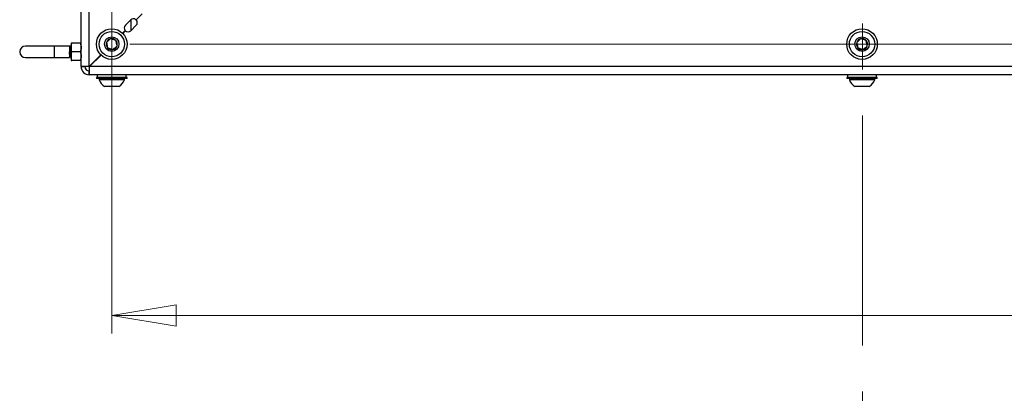
# Model space of a CAD drawing. Units: inches. Extents: x 0.4 to 20.1, y 0.2 to 10.8.
# Drawn here: x 12 to 14.2, y 5.4 to 6.3 of the extents above; entities that cross this region are included whole.
import ezdxf

# ---------------------------------------------------------------- set-up
doc = ezdxf.new("R2010")
doc.units = ezdxf.units.IN
doc.header["$MEASUREMENT"] = 0
doc.linetypes.add('CENTERX2', pattern=[0.8, 0.5, -0.1, 0.1, -0.1])
doc.styles.add('SLDTEXTSTYLE0', font='TXT', dxfattribs={"width": 0.75})
doc.dimstyles.new('SLDDIMSTYLE1', dxfattribs={"dimtxt": 0.137795, "dimasz": 0.14, "dimexe": 0, "dimexo": 0.0625, "dimgap": 0.034449, "dimtad": 1, "dimlfac": 15, "dimrnd": 1e-09, "dimzin": 4, "dimdsep": 46, "dimtxsty": 'SLDTEXTSTYLE0', "dimblk1": 'CLOSED', "dimblk2": 'CLOSED', "dimsah": 1, "dimcen": 0.09, "dimadec": 0, "dimazin": 1, "dimtfac": 1, "dimtofl": 0, "dimtmove": 0, "dimatfit": 3, "dimldrblk": 'CLOSED', "dimfxl": 0, "dimfrac": 2, "dimtolj": 1, "dimtzin": 12, "dimarcsym": 0})

# ---------------------------------------------------------------- blocks, each defined once
blk = doc.blocks.new('_Closed')
at = {"color": 0, "linetype": 'ByBlock', "lineweight": -2}
for p, q in [((-1, 0.166667), (0, 0)), ((-1, 0.166667), (-1, -0.166667)), ((0, 0), (-1, -0.166667)), ((0, 0), (-1, 0))]:
    blk.add_line(p, q, dxfattribs=at)
blk = doc.blocks.new('_D_3')
at = {"color": 7, "linetype": 'Continuous', "lineweight": 0}
for p, q in [((12.2666, 7.4648), (16.0833, 7.4648)), ((16.0439, 7.4648), (16.0439, 6.1982)), ((15.619, 6.9978), (15.619, 7.0398)), ((15.619, 7.0398), (15.8377, 7.0398)), ((15.8377, 7.0398), (15.8377, 6.9978)), ((15.619, 6.6923), (15.619, 6.6503)), ((15.8377, 6.6503), (15.8377, 6.6923)), ((15.619, 6.6503), (15.8377, 6.6503)), ((12.2666, 6.1982), (16.0833, 6.1982))]:
    blk.add_line(p, q, dxfattribs=at)
at = {"color": 7, "linetype": 'Continuous', "lineweight": 18, "xscale": 0.14, "yscale": 0.14}
for p, rotation in [((16.0439, 7.4648, -0.0058), 90.00000000000026), ((16.0439, 6.1982, -0.0058), 270.0000000000002)]:
    blk.add_blockref('_Closed', p, dxfattribs=dict(at, rotation=rotation))
at = {"color": 7, "linetype": 'Continuous', "lineweight": 18, "char_height": 0.1378, "attachment_point": 1, "rotation": 90, "style": 'SLDTEXTSTYLE0'}
for s, insert in [('19.00', (15.8663, 6.616)), ('483', (15.6601, 6.6923))]:
    blk.add_mtext(s, dxfattribs=dict(at, insert=insert))
blk = doc.blocks.new('_D_4')
at = {"color": 7, "linetype": 'Continuous', "lineweight": 0}
for p, q in [((12.2272, 9.8443), (12.2272, 5.5686)), ((15.4939, 9.8443), (15.4939, 5.5686)), ((14.3542, 6.0329), (14.3122, 6.0329)), ((14.3122, 6.0329), (14.3122, 5.8142)), ((14.7614, 6.0329), (14.8034, 6.0329)), ((14.8034, 6.0329), (14.8034, 5.8142)), ((14.3122, 5.8142), (14.3542, 5.8142)), ((14.8034, 5.8142), (14.7614, 5.8142)), ((12.2272, 5.608), (15.4939, 5.608))]:
    blk.add_line(p, q, dxfattribs=at)
at = {"color": 7, "linetype": 'Continuous', "lineweight": 18, "xscale": 0.14, "yscale": 0.14}
for p, rotation in [((12.2272, 5.608, -0.4658), 179.9999999999995), ((15.4939, 5.608, -0.4658), 359.9999999999996)]:
    blk.add_blockref('_Closed', p, dxfattribs=dict(at, rotation=rotation))
at = {"color": 7, "linetype": 'Continuous', "lineweight": 18, "char_height": 0.1378, "attachment_point": 1, "style": 'SLDTEXTSTYLE0'}
for s, insert in [('1245', (14.3542, 5.9918)), ('49.00', (14.3287, 5.7856))]:
    blk.add_mtext(s, dxfattribs=dict(at, insert=insert))

msp = doc.modelspace()

# ---------------------------------------------------------------- linework, layer by layer
at = {"color": 7, "linetype": 'CENTERX2', "lineweight": 18}
msp.add_line((13.86312, 10.04266), (13.86057, 2.974), dxfattribs=at)
at = {"color": 7, "linetype": 'Continuous', "lineweight": 25}
for p, q in [((12.16057, 6.14923), (12.16057, 6.39816)), ((12.1783, 6.1497), (12.1783, 6.39816)), ((12.28042, 6.25088), (12.29331, 6.26376)), ((12.26864, 6.25088), (12.25685, 6.23909)), ((12.26864, 6.22731), (12.28042, 6.23909)), ((12.2689, 6.25113), (12.2689, 6.22757)), ((12.2564, 6.2278), (12.25057, 6.22197)), ((12.25104, 6.22149), (12.25685, 6.22731)), ((12.13869, 6.20024), (12.13869, 6.19087)), ((12.15889, 6.20024), (12.14037, 6.20024)), ((12.10185, 6.19399), (12.03935, 6.19399)), ((12.13519, 6.19399), (12.10185, 6.19399)), ((12.13564, 6.19393), (12.13516, 6.19309)), ((12.13519, 6.19399), (12.13519, 6.16899)), ((12.13623, 6.19399), (12.13571, 6.19399)), ((12.13831, 6.19129), (12.13783, 6.19129)), ((12.13869, 6.19201), (12.13828, 6.19129)), ((12.13869, 6.19087), (12.13869, 6.17212)), ((12.15889, 6.18149), (12.14037, 6.18149)), ((12.20343, 6.17483), (12.1783, 6.1497)), ((12.17877, 6.14923), (12.2039, 6.17436)), ((12.03935, 6.16899), (12.10185, 6.16899)), ((12.10185, 6.16899), (12.13519, 6.16899)), ((12.13526, 6.17086), (12.13574, 6.1717)), ((12.13571, 6.1717), (12.13619, 6.1717)), ((12.13779, 6.16899), (12.13831, 6.16899)), ((12.13838, 6.16924), (12.13831, 6.16899)), ((12.13869, 6.17212), (12.13869, 6.16274)), ((12.15889, 6.16274), (12.14037, 6.16274)), ((12.18557, 6.15602), (12.18557, 6.15697)), ((12.16057, 6.14923), (12.1689, 6.14923)), ((12.1783, 6.13149), (12.1783, 6.13983)), ((15.54284, 6.13149), (12.1783, 6.13149)), ((15.54236, 6.14923), (12.17877, 6.14923)), ((12.19557, 6.13149), (12.19557, 6.12553)), ((12.2589, 6.12553), (12.2589, 6.13149)), ((13.8289, 6.13149), (13.8289, 6.12553)), ((13.89224, 6.12553), (13.89224, 6.13149)), ((12.1939, 6.12553), (12.1939, 6.12316)), ((12.20229, 6.12553), (12.1939, 6.12553)), ((12.20229, 6.12316), (12.1939, 6.12316)), ((12.19968, 6.12316), (12.19968, 6.12056)), ((12.20078, 6.12056), (12.19968, 6.12056)), ((12.25479, 6.12056), (12.20078, 6.12056)), ((12.26057, 6.12553), (12.20229, 6.12553)), ((12.26057, 6.12316), (12.20229, 6.12316)), ((12.25479, 6.12056), (12.25479, 6.12316)), ((12.26057, 6.12316), (12.26057, 6.12553)), ((13.82724, 6.12553), (13.82724, 6.12316)), ((13.83563, 6.12553), (13.82724, 6.12553)), ((13.83563, 6.12316), (13.82724, 6.12316)), ((13.83301, 6.12316), (13.83301, 6.12056)), ((13.83412, 6.12056), (13.83301, 6.12056)), ((13.88813, 6.12056), (13.83412, 6.12056)), ((13.8939, 6.12553), (13.83563, 6.12553)), ((13.8939, 6.12316), (13.83563, 6.12316)), ((13.88813, 6.12056), (13.88813, 6.12316)), ((13.8939, 6.12316), (13.8939, 6.12553)), ((12.21212, 6.10584), (12.21149, 6.10584)), ((12.24298, 6.10584), (12.21212, 6.10584)), ((13.84545, 6.10584), (13.84482, 6.10584)), ((13.87632, 6.10584), (13.84545, 6.10584))]:
    msp.add_line(p, q, dxfattribs=at)
at = {"color": 8, "linetype": 'Continuous', "lineweight": 25}
for p, q in [((12.10185, 6.19399), (12.10185, 6.16899)), ((12.18616, 6.15756), (12.18711, 6.15756))]:
    msp.add_line(p, q, dxfattribs=at)
at = {"color": 7, "linetype": 'Continuous', "lineweight": 25}
for centre, radius in [((12.22724, 6.19816), 0.03333), ((12.22724, 6.19816), 0.02756), ((13.86057, 6.19816), 0.03333), ((13.86057, 6.19816), 0.02756), ((12.22724, 6.19816), 0.01575), ((13.86057, 6.19816), 0.01575)]:
    msp.add_circle(centre, radius, dxfattribs=at)
for centre, radius, start, end in [((12.26275, 6.2332), 0.00833, 135, 220.41143), ((12.27453, 6.24498), 0.00833, 49.58857, 135), ((12.27453, 6.24498), 0.00833, 315, 45), ((12.26275, 6.2332), 0.00833, 225, 315), ((12.22724, 6.19816), 0.01212, 162.15512, 222.15512), ((12.22724, 6.19816), 0.01212, 102.15512, 162.15512), ((12.22724, 6.19816), 0.01212, 42.15512, 102.15512), ((12.22724, 6.19816), 0.01212, 342.15512, 42.15512), ((13.86057, 6.19816), 0.01212, 162.15512, 222.15512), ((13.86057, 6.19816), 0.01212, 102.15512, 162.15512), ((13.86057, 6.19816), 0.01212, 42.15512, 102.15512), ((13.86057, 6.19816), 0.01212, 342.15512, 42.15512), ((12.03935, 6.18149), 0.0125, 90, 270), ((12.22724, 6.19816), 0.01212, 222.15512, 282.15512), ((12.22724, 6.19816), 0.01212, 282.15512, 342.15512), ((13.86057, 6.19816), 0.01212, 222.15512, 282.15512), ((13.86057, 6.19816), 0.01212, 282.15512, 342.15512), ((12.1783, 6.14923), 0.01773, 180, 270), ((12.1783, 6.14923), 0.0094, 180, 270), ((12.22724, 6.13057), 0.02932, 199.95643, 237.51249), ((12.22724, 6.13057), 0.02932, 302.48751, 340.04357), ((13.86057, 6.13057), 0.02932, 199.95643, 237.51249), ((13.86057, 6.13057), 0.02932, 302.48751, 340.04357)]:
    msp.add_arc(centre, radius, start, end, dxfattribs=at)
for major_axis, ratio, start_param, end_param in [((0.01773, 0), 0.026583, 1.5707963, 3.1415927), ((0.0094, 0), 0.0501494, 1.5707963, 3.1415927), ((0, 0.01773), 0.026583, 3.1415927, 4.712389), ((0, 0.0094), 0.0501494, 3.1415927, 4.712389)]:
    msp.add_ellipse((12.1783, 6.14923), major_axis=major_axis, ratio=ratio, start_param=start_param, end_param=end_param, dxfattribs=at)
for points, knots in [([(12.13869, 6.19087), (12.1387, 6.19109), (12.13872, 6.19426), (12.13957, 6.19736), (12.14037, 6.20024)], [0, 0, 0, 0, 0.070219, 1, 1, 1, 1]), ([(12.14037, 6.20024), (12.14015, 6.20024), (12.13917, 6.20024), (12.1389, 6.20024), (12.13869, 6.20024)], [0, 0, 0, 0, 0.2189524, 1, 1, 1, 1]), ([(12.15889, 6.20024), (12.15936, 6.19872), (12.16031, 6.19565), (12.16048, 6.19247), (12.16057, 6.19087)], [0, 0, 0, 0, 0.495458, 1, 1, 1, 1]), ([(12.16057, 6.20024), (12.16036, 6.20024), (12.1601, 6.20024), (12.15911, 6.20024), (12.15889, 6.20024)], [0, 0, 0, 0, 0.7810476, 1, 1, 1, 1]), ([(12.22468, 6.21001), (12.22424, 6.20961), (12.22285, 6.20835), (12.22029, 6.20603), (12.21764, 6.20364), (12.21621, 6.20234), (12.2157, 6.20188)], [0, 0, 0, 0, 0.1560255, 0.4937074, 0.8190578, 1, 1, 1, 1]), ([(12.2157, 6.20188), (12.21606, 6.20018), (12.21669, 6.19728), (12.2176, 6.19306), (12.21805, 6.19096), (12.21825, 6.19003)], [0, 0, 0, 0, 0.4391308, 0.7513783, 1, 1, 1, 1]), ([(12.23622, 6.2063), (12.23457, 6.20683), (12.23174, 6.20774), (12.22763, 6.20906), (12.22559, 6.20972), (12.22468, 6.21001)], [0, 0, 0, 0, 0.4391308, 0.7513783, 1, 1, 1, 1]), ([(12.23878, 6.19445), (12.23841, 6.19614), (12.23778, 6.19905), (12.23688, 6.20327), (12.23642, 6.20537), (12.23622, 6.2063)], [0, 0, 0, 0, 0.4391308, 0.7513783, 1, 1, 1, 1]), ([(13.85802, 6.21001), (13.85758, 6.20961), (13.85618, 6.20835), (13.85362, 6.20603), (13.85097, 6.20364), (13.84954, 6.20234), (13.84903, 6.20188)], [0, 0, 0, 0, 0.15602549, 0.49370742, 0.81905775, 1, 1, 1, 1]), ([(13.84903, 6.20188), (13.84939, 6.20018), (13.85002, 6.19728), (13.85093, 6.19306), (13.85138, 6.19096), (13.85158, 6.19003)], [0, 0, 0, 0, 0.4391308, 0.7513783, 1, 1, 1, 1]), ([(13.86956, 6.2063), (13.8679, 6.20683), (13.86508, 6.20774), (13.86097, 6.20906), (13.85892, 6.20972), (13.85802, 6.21001)], [0, 0, 0, 0, 0.4391308, 0.7513783, 1, 1, 1, 1]), ([(13.87211, 6.19445), (13.87174, 6.19614), (13.87112, 6.19905), (13.87021, 6.20327), (13.86976, 6.20537), (13.86956, 6.2063)], [0, 0, 0, 0, 0.4391308, 0.7513783, 1, 1, 1, 1]), ([(12.13615, 6.17193), (12.13609, 6.17204), (12.13594, 6.17232), (12.13571, 6.17442), (12.13545, 6.17764), (12.13527, 6.18021), (12.13519, 6.18149)], [0, 0, 0, 0, 0.1875179, 0.4583453, 0.7291726, 1, 1, 1, 1]), ([(12.13772, 6.16924), (12.13766, 6.16939), (12.13751, 6.16975), (12.13727, 6.17247), (12.13701, 6.17658), (12.13675, 6.1815), (12.13649, 6.1864), (12.13623, 6.19059), (12.13597, 6.19325), (12.13577, 6.19432), (12.13566, 6.19385), (12.13564, 6.19375)], [0, 0, 0, 0, 0.0925334, 0.2175334, 0.3425334, 0.4675334, 0.5925334, 0.7175334, 0.8425334, 0.9675334, 1, 1, 1, 1]), ([(12.13838, 6.16924), (12.13836, 6.16914), (12.13825, 6.16867), (12.13805, 6.16974), (12.13779, 6.1724), (12.13753, 6.17659), (12.13727, 6.18149), (12.13701, 6.18641), (12.13675, 6.19054), (12.13649, 6.19343), (12.13632, 6.19381), (12.13623, 6.19399)], [0, 0, 0, 0, 0.0313386, 0.1524213, 0.273504, 0.3945866, 0.5156693, 0.636752, 0.7578347, 0.8789173, 1, 1, 1, 1]), ([(12.13786, 6.19122), (12.1376, 6.19168), (12.13707, 6.19258), (12.13655, 6.19349), (12.13628, 6.19395)], [0, 0, 0, 0, 0.4997346, 1, 1, 1, 1]), ([(12.13869, 6.18349), (12.13865, 6.18409), (12.13853, 6.18595), (12.13831, 6.18856), (12.13808, 6.19068), (12.13793, 6.19096), (12.13786, 6.19108)], [0, 0, 0, 0, 0.14656805, 0.46064245, 0.77471684, 1, 1, 1, 1]), ([(12.13869, 6.18955), (12.13865, 6.1899), (12.13853, 6.191), (12.1384, 6.19154), (12.13831, 6.19129), (12.13831, 6.19129)], [0, 0, 0, 0, 0.3180048, 0.9994438, 1, 1, 1, 1]), ([(12.14037, 6.18149), (12.1399, 6.18302), (12.13896, 6.18609), (12.13878, 6.18927), (12.13869, 6.19087)], [0, 0, 0, 0, 0.495458, 1, 1, 1, 1]), ([(12.13869, 6.17212), (12.1387, 6.17234), (12.13872, 6.17551), (12.13957, 6.17861), (12.14037, 6.18149)], [0, 0, 0, 0, 0.070219, 1, 1, 1, 1]), ([(12.16057, 6.19087), (12.16057, 6.19065), (12.16054, 6.18748), (12.15969, 6.18438), (12.15889, 6.18149)], [0, 0, 0, 0, 0.070219, 1, 1, 1, 1]), ([(12.15889, 6.18149), (12.15936, 6.17997), (12.16031, 6.1769), (12.16048, 6.17372), (12.16057, 6.17212)], [0, 0, 0, 0, 0.495458, 1, 1, 1, 1]), ([(12.21825, 6.19003), (12.2199, 6.18949), (12.22273, 6.18858), (12.22684, 6.18726), (12.22888, 6.1866), (12.22979, 6.18631)], [0, 0, 0, 0, 0.43913077, 0.75137827, 1, 1, 1, 1]), ([(12.22979, 6.18631), (12.2303, 6.18677), (12.23173, 6.18807), (12.23438, 6.19047), (12.23694, 6.19279), (12.23833, 6.19405), (12.23878, 6.19445)], [0, 0, 0, 0, 0.18094225, 0.50629258, 0.84397451, 1, 1, 1, 1]), ([(13.85158, 6.19003), (13.85323, 6.18949), (13.85606, 6.18858), (13.86017, 6.18726), (13.86221, 6.1866), (13.86312, 6.18631)], [0, 0, 0, 0, 0.4391308, 0.7513783, 1, 1, 1, 1]), ([(13.86312, 6.18631), (13.86363, 6.18677), (13.86507, 6.18807), (13.86771, 6.19047), (13.87027, 6.19279), (13.87167, 6.19405), (13.87211, 6.19445)], [0, 0, 0, 0, 0.1809422, 0.5062926, 0.8439745, 1, 1, 1, 1]), ([(12.13615, 6.17178), (12.13641, 6.17132), (12.13694, 6.17042), (12.13746, 6.16951), (12.13773, 6.16906)], [0, 0, 0, 0, 0.4997815, 1, 1, 1, 1]), ([(12.14037, 6.16274), (12.1399, 6.16427), (12.13896, 6.16734), (12.13878, 6.17052), (12.13869, 6.17212)], [0, 0, 0, 0, 0.495458, 1, 1, 1, 1]), ([(12.13869, 6.16274), (12.1389, 6.16274), (12.13917, 6.16274), (12.14015, 6.16274), (12.14037, 6.16274)], [0, 0, 0, 0, 0.7810476, 1, 1, 1, 1]), ([(12.16057, 6.17212), (12.16057, 6.1719), (12.16054, 6.16873), (12.15969, 6.16563), (12.15889, 6.16274)], [0, 0, 0, 0, 0.070219, 1, 1, 1, 1]), ([(12.15889, 6.16274), (12.15911, 6.16274), (12.1601, 6.16274), (12.16036, 6.16274), (12.16057, 6.16274)], [0, 0, 0, 0, 0.2189524, 1, 1, 1, 1])]:
    msp.add_open_spline(points, degree=3, knots=knots, dxfattribs=at)

# ---------------------------------------------------------------- dimensions: what is measured, and where the dimension line sits
at = {"color": 7, "linetype": 'Continuous', "lineweight": 18}
dim = msp.add_linear_dim(base=(15.4939, 5.60798), p1=(12.22724, 9.88367), p2=(15.4939, 9.88367), dimstyle='SLDDIMSTYLE1', dxfattribs=at)
dim.commit()
dim.dimension.update_dxf_attribs({"geometry": '_D_4', "text_midpoint": (14.55781, 5.60798), "dimtype": 160})
dim = msp.add_linear_dim(base=(16.0439, 6.19816), p1=(12.22724, 7.46483), p2=(12.22724, 6.19816), angle=90, dimstyle='SLDDIMSTYLE1', dxfattribs=at)
dim.commit()
dim.dimension.update_dxf_attribs({"geometry": '_D_3', "text_midpoint": (16.0439, 6.84505), "dimtype": 160})

doc.saveas('drawing.dxf')
